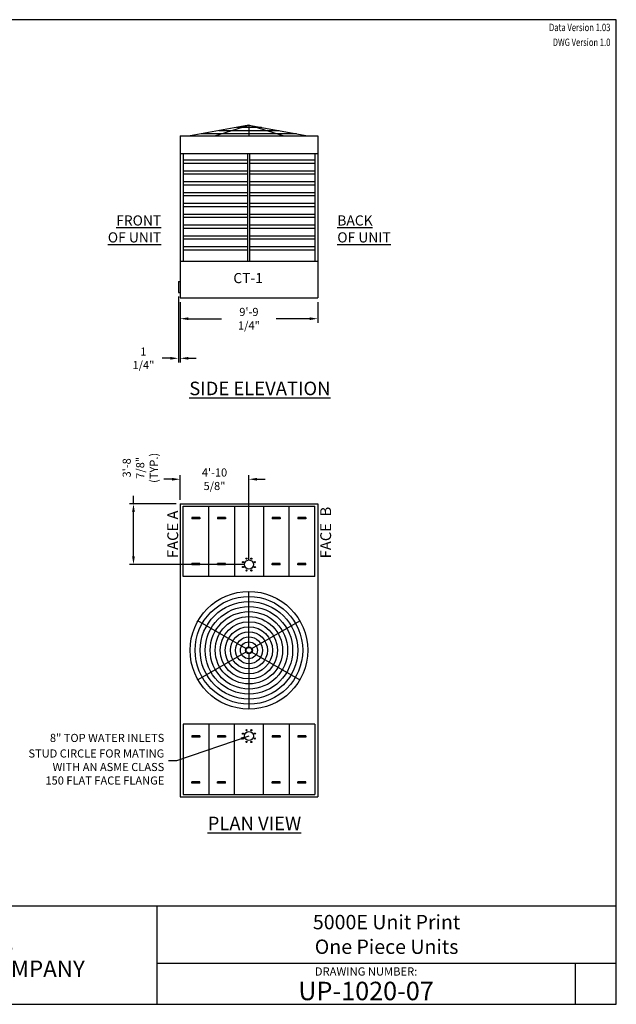
# Model space of a CAD drawing. Units: inches. Extents: x -115 to 856, y 12 to 740.
# Drawn here: x 415 to 856, y 12 to 740 of the extents above; entities that cross this region are included whole.
import ezdxf
from ezdxf.enums import TextEntityAlignment as Align

# ---------------------------------------------------------------- set-up
doc = ezdxf.new("R2010")
doc.units = ezdxf.units.IN
doc.header["$MEASUREMENT"] = 0
for name, color, linetype in [('MULTI-CELL1-ALL', 7, 'Continuous'), ('MULTI-MULTI-1 CELL-ALL', 7, 'Continuous'), ('MULTI-MULTI-ALL', 7, 'Continuous'), ('PLAN-CELL1-DISCHARGE-GUARD', 7, 'Continuous'), ('PLAN-CELL1-PIPE-NO', 7, 'Continuous'), ('SIDE-CELL1-DISCHARGE-0 EXT-PIPE-NO', 7, 'Continuous'), ('SIDE-CELL1-END CONN', 7, 'Continuous'), ('SIDE-CELL1-INTAKE-LOUVERS', 7, 'Continuous'), ('TEXT', 4, 'Continuous')]:
    doc.layers.add(name, color=color, linetype=linetype)
doc.styles.add('BAC', font='swissk.ttf')
doc.styles.add('BACtblk', font='swisscl.ttf')
doc.styles.add('BACtblkBold', font='swissck.ttf')
doc.styles.add('SIMPLEX', font='simplex.shx', dxfattribs={"oblique": 10})
doc.styles.add('SUBMITTAL', font='simplex.shx', dxfattribs={"width": 0.75})
doc.styles.add('SUBTTF', font='ARIALN.TTF')
doc.dimstyles.new('SUBMITTAL', dxfattribs={"dimtxt": 0.09375, "dimasz": 0.09375, "dimexe": 0.03125, "dimexo": 0.0625, "dimgap": 0.0625, "dimtad": 0, "dimdec": 4, "dimzin": 0, "dimdsep": 46, "dimlunit": 4, "dimtxsty": 'SUBMITTAL', "dimcen": 0.09375, "dimclre": 6, "dimadec": 0, "dimazin": 0, "dimtfac": 1, "dimtdec": 0, "dimtofl": 0, "dimtmove": 0, "dimatfit": 3, "dimfxl": 0, "dimfrac": 2, "dimtolj": 1, "dimtzin": 0, "dimarcsym": 0})

# ---------------------------------------------------------------- blocks, each defined once
blk = doc.blocks.new('bacstblk')
h = blk.add_hatch(color=150)
h.dxf.hatch_style = 1
h.paths.add_polyline_path([(3.7506, 0.375, 1), (4.3799, 0.375, 1)])
h.paths.add_polyline_path([(4.3539, 0.375, -1), (3.7765, 0.375, -1)], flags=16)
h.paths.add_polyline_path([(4.3291, 0.375, -1), (3.8014, 0.375, -1)], flags=0)
h.paths.add_polyline_path([(3.943, 0.4942), (3.9603, 0.4889), (3.9714, 0.4784), (3.9755, 0.4618), (3.9722, 0.4467), (3.9609, 0.436), (3.974, 0.427), (3.9786, 0.415), (3.9789, 0.3973), (3.9729, 0.3838), (3.9613, 0.374), (3.9476, 0.3704), (3.9345, 0.3692), (3.8665, 0.3692), (3.8665, 0.4942)], flags=0)
h.paths.add_polyline_path([(4.0335, 0.4361), (4.0742, 0.4361), (4.1177, 0.3111), (4.0779, 0.3111), (4.0731, 0.3277), (4.0333, 0.3277), (4.0286, 0.3111), (3.9895, 0.3111)], flags=0)
h.paths.add_polyline_path([(4.1681, 0.3721), (4.1826, 0.3792), (4.1988, 0.3822), (4.2152, 0.3818), (4.233, 0.3787), (4.246, 0.3717), (4.2575, 0.3605), (4.2641, 0.3456), (4.266, 0.3315), (4.2275, 0.3315), (4.227, 0.3353), (4.2262, 0.3385), (4.2251, 0.3412), (4.2237, 0.3434), (4.2223, 0.3451), (4.2207, 0.3465), (4.2191, 0.3476), (4.2174, 0.3485), (4.2158, 0.3493), (4.2143, 0.3499), (4.2128, 0.3503), (4.2112, 0.3506), (4.2097, 0.3509), (4.2082, 0.351), (4.2066, 0.351), (4.205, 0.3509), (4.2033, 0.3507), (4.2016, 0.3504), (4.1999, 0.3501), (4.1982, 0.3496), (4.1965, 0.3489), (4.1949, 0.3482), (4.1933, 0.3472), (4.1919, 0.3461), (4.1905, 0.3449), (4.1893, 0.3434), (4.1882, 0.3418), (4.1873, 0.3401), (4.1864, 0.3384), (4.1856, 0.3365), (4.185, 0.3347), (4.1844, 0.3328), (4.184, 0.3309), (4.1836, 0.329), (4.1833, 0.3272), (4.1831, 0.3253), (4.183, 0.3234), (4.1829, 0.3216), (4.1828, 0.3197), (4.1828, 0.3178), (4.1828, 0.3158), (4.1829, 0.3139), (4.1829, 0.3119), (4.1831, 0.31), (4.1832, 0.308), (4.1834, 0.3061), (4.1837, 0.3043), (4.184, 0.3025), (4.1844, 0.3007), (4.1848, 0.299), (4.1853, 0.2974), (4.1859, 0.2959), (4.1865, 0.2944), (4.1872, 0.293), (4.188, 0.2917), (4.1889, 0.2904), (4.1899, 0.2893), (4.1909, 0.2882), (4.192, 0.2871), (4.1932, 0.2862), (4.1944, 0.2853), (4.1956, 0.2846), (4.1969, 0.2839), (4.1981, 0.2834), (4.1994, 0.2829), (4.2007, 0.2825), (4.2019, 0.2822), (4.2032, 0.282), (4.2045, 0.2819), (4.2057, 0.2818), (4.207, 0.2818), (4.2083, 0.2818), (4.2096, 0.2819), (4.211, 0.282), (4.2123, 0.2821), (4.2137, 0.2824), (4.2151, 0.2828), (4.2165, 0.2833), (4.2179, 0.284), (4.2194, 0.2848), (4.2209, 0.2858), (4.2224, 0.2871), (4.2239, 0.2886), (4.2252, 0.2905), (4.2264, 0.2927), (4.2274, 0.2954), (4.2282, 0.2986), (4.2286, 0.3024), (4.2667, 0.3024), (4.2652, 0.2888), (4.2582, 0.2721), (4.2446, 0.26), (4.229, 0.2531), (4.2146, 0.2503), (4.1987, 0.2502), (4.1812, 0.2537), (4.1655, 0.2618), (4.1537, 0.2735), (4.1468, 0.2865), (4.1431, 0.3002), (4.1418, 0.3168), (4.1433, 0.3339), (4.1484, 0.3494), (4.1569, 0.3625)], flags=0)
h = blk.add_hatch(color=150)
h.dxf.hatch_style = 1
h.paths.add_polyline_path([(3.8014, 0.375, 1), (4.3291, 0.375, 1)])
h.paths.add_polyline_path([(4.0742, 0.4361), (4.1177, 0.3111), (4.0779, 0.3111), (4.0731, 0.3277), (4.0333, 0.3277), (4.0286, 0.3111), (3.9895, 0.3111), (4.0335, 0.4361)], flags=16)
h.paths.add_polyline_path([(3.974, 0.427), (3.9786, 0.415), (3.9789, 0.3973), (3.9729, 0.3838), (3.9613, 0.374), (3.9476, 0.3704), (3.9345, 0.3692), (3.8665, 0.3692), (3.8665, 0.4942), (3.943, 0.4942), (3.9603, 0.4889), (3.9714, 0.4784), (3.9755, 0.4618), (3.9722, 0.4467), (3.9609, 0.436)], flags=16)
h.paths.add_polyline_path([(4.266, 0.3315), (4.2275, 0.3315), (4.227, 0.3353), (4.2262, 0.3385), (4.2251, 0.3412), (4.2237, 0.3434), (4.2223, 0.3451), (4.2207, 0.3465), (4.2191, 0.3476), (4.2174, 0.3485), (4.2158, 0.3493), (4.2143, 0.3499), (4.2128, 0.3503), (4.2112, 0.3506), (4.2097, 0.3509), (4.2082, 0.351), (4.2066, 0.351), (4.205, 0.3509), (4.2033, 0.3507), (4.2016, 0.3504), (4.1999, 0.3501), (4.1982, 0.3496), (4.1965, 0.3489), (4.1949, 0.3482), (4.1933, 0.3472), (4.1919, 0.3461), (4.1905, 0.3449), (4.1893, 0.3434), (4.1882, 0.3418), (4.1873, 0.3401), (4.1864, 0.3384), (4.1856, 0.3365), (4.185, 0.3347), (4.1844, 0.3328), (4.184, 0.3309), (4.1836, 0.329), (4.1833, 0.3272), (4.1831, 0.3253), (4.183, 0.3234), (4.1829, 0.3216), (4.1828, 0.3197), (4.1828, 0.3178), (4.1828, 0.3158), (4.1829, 0.3139), (4.1829, 0.3119), (4.1831, 0.31), (4.1832, 0.308), (4.1834, 0.3061), (4.1837, 0.3043), (4.184, 0.3025), (4.1844, 0.3007), (4.1848, 0.299), (4.1853, 0.2974), (4.1859, 0.2959), (4.1865, 0.2944), (4.1872, 0.293), (4.188, 0.2917), (4.1889, 0.2904), (4.1899, 0.2893), (4.1909, 0.2882), (4.192, 0.2871), (4.1932, 0.2862), (4.1944, 0.2853), (4.1956, 0.2846), (4.1969, 0.2839), (4.1981, 0.2834), (4.1994, 0.2829), (4.2007, 0.2825), (4.2019, 0.2822), (4.2032, 0.282), (4.2045, 0.2819), (4.2057, 0.2818), (4.207, 0.2818), (4.2083, 0.2818), (4.2096, 0.2819), (4.211, 0.282), (4.2123, 0.2821), (4.2137, 0.2824), (4.2151, 0.2828), (4.2165, 0.2833), (4.2179, 0.284), (4.2194, 0.2848), (4.2209, 0.2858), (4.2224, 0.2871), (4.2239, 0.2886), (4.2252, 0.2905), (4.2264, 0.2927), (4.2274, 0.2954), (4.2282, 0.2986), (4.2286, 0.3024), (4.2667, 0.3024), (4.2652, 0.2888), (4.2582, 0.2721), (4.2446, 0.26), (4.229, 0.2531), (4.2146, 0.2503), (4.1987, 0.2502), (4.1812, 0.2537), (4.1655, 0.2618), (4.1537, 0.2735), (4.1468, 0.2865), (4.1431, 0.3002), (4.1418, 0.3168), (4.1433, 0.3339), (4.1484, 0.3494), (4.1569, 0.3625), (4.1681, 0.3721), (4.1826, 0.3792), (4.1988, 0.3822), (4.2152, 0.3818), (4.233, 0.3787), (4.246, 0.3717), (4.2575, 0.3605), (4.2641, 0.3456)], flags=16)
h = blk.add_hatch(color=150)
h.dxf.hatch_style = 1
h.paths.add_polyline_path([(3.9339, 0.4471), (3.9348, 0.4479), (3.9355, 0.4488), (3.936, 0.4497), (3.9364, 0.4506), (3.9368, 0.4515), (3.937, 0.4524), (3.9372, 0.4533), (3.9373, 0.4542), (3.9373, 0.4552), (3.9373, 0.4561), (3.9372, 0.457), (3.937, 0.458), (3.9368, 0.4589), (3.9365, 0.4598), (3.9362, 0.4606), (3.9358, 0.4615), (3.9352, 0.4622), (3.9346, 0.4629), (3.9339, 0.4635), (3.933, 0.464), (3.932, 0.4645), (3.9308, 0.4648), (3.9294, 0.4651), (3.9277, 0.4654), (3.9258, 0.4656), (3.9236, 0.4658), (3.921, 0.4659), (3.9054, 0.4659), (3.9054, 0.4445), (3.9237, 0.4445), (3.9267, 0.4447), (3.9292, 0.4452), (3.9312, 0.4457), (3.9327, 0.4464)])
h.paths.add_polyline_path([(3.9412, 0.4083), (3.9413, 0.4092), (3.9413, 0.4102), (3.9412, 0.4112), (3.9411, 0.4122), (3.941, 0.4132), (3.9407, 0.4142), (3.9403, 0.4152), (3.9398, 0.4161), (3.9393, 0.417), (3.9385, 0.4178), (3.9377, 0.4186), (3.9366, 0.4193), (3.9354, 0.42), (3.9339, 0.4205), (3.932, 0.4209), (3.9299, 0.4213), (3.9273, 0.4215), (3.9243, 0.4215), (3.9054, 0.4215), (3.9054, 0.3986), (3.9265, 0.3986), (3.9293, 0.3988), (3.9317, 0.3992), (3.9336, 0.3997), (3.9352, 0.4002), (3.9365, 0.4008), (3.9376, 0.4015), (3.9384, 0.4023), (3.9391, 0.403), (3.9396, 0.4038), (3.9401, 0.4047), (3.9405, 0.4055), (3.9408, 0.4064), (3.941, 0.4073)])
h.paths.add_polyline_path([(4.0534, 0.3968), (4.0405, 0.3539), (4.0658, 0.3539)])
for p, q in [((0, 0.75), (10, 0.75)), ((3.5, 0.75), (3.5, 0)), ((6.5, 0.75), (6.5, 0)), ((6.5, 0.3125), (10, 0.3125)), ((9.6875, 0.3125), (9.6875, 0)), ((3.5, 0.25), (0, 0.25))]:
    blk.add_line(p, q)
at = {"color": 150}
for p, q in [((3.8665, 0.4942), (3.9302, 0.4942)), ((3.8665, 0.4942), (3.8665, 0.3692)), ((3.9054, 0.4659), (3.9054, 0.4445)), ((3.9054, 0.4659), (3.921, 0.4659)), ((3.9054, 0.4445), (3.9237, 0.4445)), ((3.9054, 0.4215), (3.9054, 0.3986)), ((3.9054, 0.4215), (3.9243, 0.4215)), ((3.9054, 0.3986), (3.9265, 0.3986)), ((3.9895, 0.3111), (4.0335, 0.4361)), ((4.0335, 0.4361), (4.0742, 0.4361)), ((4.0534, 0.3968), (4.0405, 0.3539)), ((4.0658, 0.3539), (4.0534, 0.3968)), ((4.0742, 0.4361), (4.1177, 0.3111)), ((3.8665, 0.3692), (3.9279, 0.3692)), ((4.0286, 0.3111), (3.9895, 0.3111)), ((4.0286, 0.3111), (4.0333, 0.3277)), ((4.0333, 0.3277), (4.0731, 0.3277)), ((4.0405, 0.3539), (4.0658, 0.3539)), ((4.0731, 0.3277), (4.0779, 0.3111)), ((4.1177, 0.3111), (4.0779, 0.3111)), ((4.266, 0.3315), (4.2275, 0.3315)), ((4.2667, 0.3024), (4.2286, 0.3024))]:
    blk.add_line(p, q, dxfattribs=at)
for points in [[(3.921, 0.4659), (3.9236, 0.4658), (3.9258, 0.4656), (3.9277, 0.4654), (3.9294, 0.4651), (3.9308, 0.4648), (3.932, 0.4645), (3.933, 0.464), (3.9339, 0.4635), (3.9346, 0.4629), (3.9352, 0.4622), (3.9358, 0.4615), (3.9362, 0.4606), (3.9365, 0.4598), (3.9368, 0.4589), (3.937, 0.458), (3.9372, 0.457), (3.9373, 0.4561), (3.9373, 0.4552), (3.9373, 0.4542), (3.9372, 0.4533), (3.937, 0.4524), (3.9368, 0.4515), (3.9364, 0.4506), (3.936, 0.4497), (3.9355, 0.4488), (3.9348, 0.4479), (3.9339, 0.4471), (3.9327, 0.4464), (3.9312, 0.4457), (3.9292, 0.4452), (3.9267, 0.4447), (3.9237, 0.4445)], [(3.9302, 0.4942), (3.9378, 0.494), (3.9442, 0.4933), (3.9498, 0.4922), (3.9544, 0.4907), (3.9584, 0.489), (3.9617, 0.4871), (3.9644, 0.4851), (3.9666, 0.4829), (3.9685, 0.4808), (3.97, 0.4786), (3.9713, 0.4764), (3.9722, 0.4742), (3.973, 0.4719), (3.9735, 0.4697), (3.9739, 0.4675), (3.9742, 0.4654), (3.9744, 0.4632), (3.9744, 0.4611), (3.9744, 0.459), (3.9743, 0.4569), (3.974, 0.4548), (3.9735, 0.4529), (3.9729, 0.4509), (3.9722, 0.449), (3.9712, 0.4471), (3.97, 0.4454), (3.9687, 0.4436), (3.9672, 0.442), (3.9655, 0.4404), (3.9637, 0.4389), (3.9617, 0.4374), (3.9595, 0.4361)], [(3.9243, 0.4215), (3.9273, 0.4215), (3.9299, 0.4213), (3.932, 0.4209), (3.9339, 0.4205), (3.9354, 0.42), (3.9366, 0.4193), (3.9377, 0.4186), (3.9385, 0.4178), (3.9393, 0.417), (3.9398, 0.4161), (3.9403, 0.4152), (3.9407, 0.4142), (3.941, 0.4132), (3.9411, 0.4122), (3.9412, 0.4112), (3.9413, 0.4102), (3.9413, 0.4092), (3.9412, 0.4083), (3.941, 0.4073), (3.9408, 0.4064), (3.9405, 0.4055), (3.9401, 0.4047), (3.9396, 0.4038), (3.9391, 0.403), (3.9384, 0.4023), (3.9376, 0.4015), (3.9365, 0.4008), (3.9352, 0.4002), (3.9336, 0.3997), (3.9317, 0.3992), (3.9293, 0.3988), (3.9265, 0.3986)], [(3.9595, 0.4361), (3.9648, 0.4333), (3.9689, 0.4305), (3.972, 0.4276), (3.9744, 0.4247), (3.976, 0.4218), (3.9771, 0.4188), (3.9778, 0.416), (3.9783, 0.4132), (3.9786, 0.4106), (3.9787, 0.408), (3.9787, 0.4056), (3.9787, 0.4033), (3.9785, 0.401), (3.9782, 0.3989), (3.9778, 0.3968), (3.9773, 0.3948), (3.9767, 0.3928), (3.976, 0.3909), (3.9752, 0.389), (3.9742, 0.3871), (3.973, 0.3852), (3.9716, 0.3834), (3.9699, 0.3815), (3.968, 0.3796), (3.9657, 0.3777), (3.963, 0.3758), (3.9596, 0.374), (3.9555, 0.3724), (3.9504, 0.3711), (3.9442, 0.3701), (3.9367, 0.3694), (3.9279, 0.3692)], [(4.266, 0.3315), (4.265, 0.339), (4.2636, 0.3453), (4.2619, 0.3507), (4.2598, 0.3552), (4.2576, 0.3591), (4.2553, 0.3623), (4.2528, 0.365), (4.2504, 0.3674), (4.2481, 0.3694), (4.2458, 0.3712), (4.2436, 0.3728), (4.2413, 0.3742), (4.2391, 0.3754), (4.2368, 0.3765), (4.2344, 0.3774), (4.2319, 0.3783), (4.2294, 0.379), (4.2267, 0.3797), (4.2239, 0.3803), (4.2211, 0.3808), (4.2181, 0.3812), (4.2151, 0.3816), (4.212, 0.3818), (4.2089, 0.382), (4.2058, 0.382), (4.2026, 0.382), (4.1994, 0.3818), (4.1962, 0.3815), (4.1929, 0.3811), (4.1896, 0.3805), (4.1863, 0.3797), (4.183, 0.3787), (4.1797, 0.3776), (4.1765, 0.3762), (4.1732, 0.3746), (4.1701, 0.3729), (4.167, 0.3709), (4.164, 0.3686), (4.1612, 0.3662), (4.1585, 0.3636), (4.156, 0.3607), (4.1537, 0.3576), (4.1516, 0.3543), (4.1497, 0.3509), (4.148, 0.3472), (4.1465, 0.3435), (4.1452, 0.3396), (4.1441, 0.3355), (4.1433, 0.3314), (4.1427, 0.3272), (4.1423, 0.3229), (4.1421, 0.3187), (4.1421, 0.3145), (4.1423, 0.3103), (4.1426, 0.3063), (4.1431, 0.3024), (4.1437, 0.2986), (4.1445, 0.295), (4.1454, 0.2916), (4.1465, 0.2883), (4.1477, 0.2852), (4.149, 0.2822), (4.1506, 0.2793), (4.1523, 0.2765), (4.1541, 0.2738), (4.1562, 0.2713), (4.1584, 0.2688), (4.1607, 0.2665), (4.1633, 0.2643), (4.1659, 0.2623), (4.1687, 0.2604), (4.1717, 0.2586), (4.1748, 0.257), (4.178, 0.2556), (4.1814, 0.2543), (4.185, 0.2532), (4.1887, 0.2522), (4.1925, 0.2514), (4.1965, 0.2509), (4.2007, 0.2504), (4.2051, 0.2502), (4.2096, 0.2502), (4.2142, 0.2505), (4.219, 0.2511), (4.2238, 0.2521), (4.2287, 0.2534), (4.2337, 0.2551), (4.2387, 0.2573), (4.2437, 0.2601), (4.2485, 0.2634), (4.2531, 0.2675), (4.2572, 0.2724), (4.2608, 0.2782), (4.2637, 0.2851), (4.2657, 0.2931), (4.2667, 0.3024)], [(4.2275, 0.3315), (4.227, 0.3353), (4.2262, 0.3385), (4.2251, 0.3412), (4.2237, 0.3434), (4.2223, 0.3451), (4.2207, 0.3465), (4.2191, 0.3476), (4.2174, 0.3485), (4.2158, 0.3493), (4.2143, 0.3499), (4.2128, 0.3503), (4.2112, 0.3506), (4.2097, 0.3509), (4.2082, 0.351), (4.2066, 0.351), (4.205, 0.3509), (4.2033, 0.3507), (4.2016, 0.3504), (4.1999, 0.3501), (4.1982, 0.3496), (4.1965, 0.3489), (4.1949, 0.3482), (4.1933, 0.3472), (4.1919, 0.3461), (4.1905, 0.3449), (4.1893, 0.3434), (4.1882, 0.3418), (4.1873, 0.3401), (4.1864, 0.3384), (4.1856, 0.3365), (4.185, 0.3347), (4.1844, 0.3328), (4.184, 0.3309), (4.1836, 0.329), (4.1833, 0.3272), (4.1831, 0.3253), (4.183, 0.3234), (4.1829, 0.3216), (4.1828, 0.3197), (4.1828, 0.3178), (4.1828, 0.3158), (4.1829, 0.3139), (4.1829, 0.3119), (4.1831, 0.31), (4.1832, 0.308), (4.1834, 0.3061), (4.1837, 0.3043), (4.184, 0.3025), (4.1844, 0.3007), (4.1848, 0.299), (4.1853, 0.2974), (4.1859, 0.2959), (4.1865, 0.2944), (4.1872, 0.293), (4.188, 0.2917), (4.1889, 0.2904), (4.1899, 0.2893), (4.1909, 0.2882), (4.192, 0.2871), (4.1932, 0.2862), (4.1944, 0.2853), (4.1956, 0.2846), (4.1969, 0.2839), (4.1981, 0.2834), (4.1994, 0.2829), (4.2007, 0.2825), (4.2019, 0.2822), (4.2032, 0.282), (4.2045, 0.2819), (4.2057, 0.2818), (4.207, 0.2818), (4.2083, 0.2818), (4.2096, 0.2819), (4.211, 0.282), (4.2123, 0.2821), (4.2137, 0.2824), (4.2151, 0.2828), (4.2165, 0.2833), (4.2179, 0.284), (4.2194, 0.2848), (4.2209, 0.2858), (4.2224, 0.2871), (4.2239, 0.2886), (4.2252, 0.2905), (4.2264, 0.2927), (4.2274, 0.2954), (4.2282, 0.2986), (4.2286, 0.3024)]]:
    blk.add_lwpolyline(points, dxfattribs=at)
for radius in [0.3147, 0.2887, 0.2639]:
    blk.add_circle((4.0652, 0.375), radius, dxfattribs=at)
at = {"layer": 'TEXT', "color": 150, "linetype": 'Continuous', "const_width": 0.00375}
blk.add_lwpolyline([(4.2715, 0.1037, 1), (4.339, 0.1037, 1)], format="xyb", close=True, dxfattribs=at)
at = {"color": 6, "style": 'SIMPLEX'}
blk.add_text('DRAWING NUMBER:', height=0.0625, dxfattribs=at).set_placement((8.0938, 0.2188), align=Align.CENTER)
at = {"layer": 'TEXT', "color": 150, "style": 'BAC'}
for s, p in [('BALTIMORE', (4.4744, 0.4169)), ('AIRCOIL COMPANY', (4.4744, 0.2084))]:
    blk.add_text(s, height=0.125, dxfattribs=at).set_placement(p)
at = {"layer": 'TEXT', "color": 4, "style": 'BACtblk'}
for s, p in [('ORDER NO:', (0.0625, 0.3438)), ('DATE:', (0.0625, 0.0625))]:
    blk.add_text(s, height=0.09375, dxfattribs=at).set_placement(p)
at = {"layer": 'TEXT', "color": 150, "linetype": 'Continuous', "style": 'BAC'}
blk.add_text('R', height=0.0312, dxfattribs=at).set_placement((4.2891, 0.0891))
at = {"layer": 'TEXT', "color": 4, "style": 'BACtblkBold'}
for tag, height, p in [('MODEL1', 0.1094, (8.25, 0.5715)), ('MODEL2', 0.1094, (8.25, 0.384)), ('DWGNUM', 0.1406, (8.0938, 0.0312))]:
    blk.add_attdef(tag, text='', height=height, dxfattribs=at).set_placement(p, align=Align.CENTER)
for tag, p in [('DESC', (0.0625, 0.5312)), ('ORDER', (0.9643, 0.3438)), ('DATE', (0.5402, 0.0625))]:
    blk.add_attdef(tag, p, '', height=0.125, dxfattribs=at)
blk.add_attdef('REV', text='', height=0.1562, dxfattribs=at).set_placement((9.8438, 0.1562), align=Align.MIDDLE)
at = {"layer": 'TEXT', "color": 4, "style": 'BACtblk', "flags": 1}
blk.add_attdef('DWGBY', (2.0402, 0.0625), '', height=0.0938, dxfattribs=at)
blk = doc.blocks.new('*D13')
at = {"layer": 'Defpoints', "color": 0}
for p in [(531.88, 538.02), (533.13, 533.95), (531.88, 489.34)]:
    blk.add_point(p, dxfattribs=at)
at = {"layer": 'SIDE-CELL1-END CONN', "color": 6, "lineweight": -2}
for p, q in [((531.88, 535.02), (531.88, 486.34)), ((533.13, 530.95), (533.13, 486.34))]:
    blk.add_line(p, q, dxfattribs=at)
at = {"layer": 'SIDE-CELL1-END CONN', "color": 3, "lineweight": -2}
for p, q in [((525.88, 489.34), (519.88, 489.34)), ((539.13, 489.34), (545.13, 489.34))]:
    blk.add_line(p, q, dxfattribs=at)
at = {"layer": 'SIDE-CELL1-END CONN', "color": 3}
for points in [[(525.88, 490.34), (525.88, 488.34), (531.88, 489.34)], [(539.13, 490.34), (539.13, 488.34), (533.13, 489.34)]]:
    blk.add_solid(points, dxfattribs=at)
at = {"layer": 'SIDE-CELL1-END CONN', "color": 3, "insert": (506.06, 489.34), "char_height": 6, "attachment_point": 5, "style": 'SUBMITTAL'}
blk.add_mtext('\\A1;1 1/4"', dxfattribs=at)
blk = doc.blocks.new('*D12')
at = {"layer": 'Defpoints', "color": 0}
for p in [(498.7, 381.8), (533.13, 381.8), (584.01, 336.93)]:
    blk.add_point(p, dxfattribs=at)
at = {"layer": 'PLAN-CELL1-PIPE-NO', "color": 3, "lineweight": -2}
for p, q in [((498.7, 381.8), (498.7, 387.8)), ((498.7, 342.93), (498.7, 375.8))]:
    blk.add_line(p, q, dxfattribs=at)
at = {"layer": 'PLAN-CELL1-PIPE-NO', "color": 6, "lineweight": -2}
for p, q in [((530.13, 381.8), (495.7, 381.8)), ((581.01, 336.93), (495.7, 336.93))]:
    blk.add_line(p, q, dxfattribs=at)
at = {"layer": 'PLAN-CELL1-PIPE-NO', "color": 3}
for points in [[(497.7, 375.8), (499.7, 375.8), (498.7, 381.8)], [(497.7, 342.93), (499.7, 342.93), (498.7, 336.93)]]:
    blk.add_solid(points, dxfattribs=at)
at = {"layer": 'PLAN-CELL1-PIPE-NO', "color": 3, "insert": (498.7, 408.38), "char_height": 6, "attachment_point": 5, "rotation": 90, "style": 'SUBMITTAL'}
blk.add_mtext('\\A1;\\P3\'-8 7/8"\\P(TYP.)', dxfattribs=at)
blk = doc.blocks.new('*D11')
at = {"layer": 'Defpoints', "color": 0}
for p in [(533.13, 533.95), (634.88, 533.95), (634.88, 518.62)]:
    blk.add_point(p, dxfattribs=at)
at = {"layer": 'MULTI-CELL1-ALL', "color": 6, "lineweight": -2}
for p, q in [((533.13, 530.95), (533.13, 515.62)), ((634.88, 530.95), (634.88, 515.62))]:
    blk.add_line(p, q, dxfattribs=at)
at = {"layer": 'MULTI-CELL1-ALL', "color": 3, "lineweight": -2}
for p, q in [((539.13, 518.62), (563.86, 518.62)), ((628.88, 518.62), (604.15, 518.62))]:
    blk.add_line(p, q, dxfattribs=at)
at = {"layer": 'MULTI-CELL1-ALL', "color": 3}
for points in [[(539.13, 519.62), (539.13, 517.62), (533.13, 518.62)], [(628.88, 519.62), (628.88, 517.62), (634.88, 518.62)]]:
    blk.add_solid(points, dxfattribs=at)
at = {"layer": 'MULTI-CELL1-ALL', "color": 3, "insert": (584.01, 518.62), "char_height": 6, "attachment_point": 5, "style": 'SUBMITTAL'}
blk.add_mtext('\\A1;9\'-9 1/4"', dxfattribs=at)
blk = doc.blocks.new('*D10')
at = {"layer": 'Defpoints', "color": 0}
for p in [(584.01, 399.97), (533.13, 381.8), (584.01, 336.93)]:
    blk.add_point(p, dxfattribs=at)
at = {"layer": 'PLAN-CELL1-PIPE-NO', "color": 6, "lineweight": -2}
for p, q in [((533.13, 384.8), (533.13, 402.97)), ((584.01, 339.93), (584.01, 402.97))]:
    blk.add_line(p, q, dxfattribs=at)
at = {"layer": 'PLAN-CELL1-PIPE-NO', "color": 3, "lineweight": -2}
for p, q in [((527.13, 399.97), (521.13, 399.97)), ((590.01, 399.97), (596.01, 399.97))]:
    blk.add_line(p, q, dxfattribs=at)
at = {"layer": 'PLAN-CELL1-PIPE-NO', "color": 3}
for points in [[(527.13, 400.97), (527.13, 398.97), (533.13, 399.97)], [(590.01, 400.97), (590.01, 398.97), (584.01, 399.97)]]:
    blk.add_solid(points, dxfattribs=at)
at = {"layer": 'PLAN-CELL1-PIPE-NO', "color": 3, "insert": (558.57, 399.97), "char_height": 6, "attachment_point": 5, "style": 'SUBMITTAL'}
blk.add_mtext('\\A1;4\'-10 5/8"', dxfattribs=at)
blk = doc.blocks.new('border')
for p, q in [((1, 1), (0, 1)), ((0, 1), (0, 0)), ((1, 0), (1, 1)), ((0, 0), (1, 0))]:
    blk.add_line(p, q)

msp = doc.modelspace()

# ---------------------------------------------------------------- linework, layer by layer
at = {"layer": 'MULTI-CELL1-ALL'}
for p, q in [((533.1317, 653.7026), (533.1317, 533.9526)), ((533.1317, 653.7026), (634.8817, 653.7026)), ((634.8817, 653.7026), (634.8817, 533.9526)), ((533.1317, 640.7026), (634.8817, 640.7026)), ((533.1317, 561.0776), (634.8817, 561.0776)), ((533.1317, 533.9526), (634.8817, 533.9526)), ((533.1317, 381.8045), (634.8817, 381.8045)), ((533.1317, 381.8045), (533.1317, 165.3045)), ((535.3817, 328.1795), (535.3817, 380.1795)), ((535.3817, 380.1795), (632.6317, 380.1795)), ((554.3192, 328.1795), (554.3192, 380.1795)), ((613.6942, 328.1795), (613.6942, 380.1795)), ((632.6317, 328.1795), (632.6317, 380.1795)), ((634.8817, 381.8045), (634.8817, 165.3045)), ((541.8504, 371.6795), (541.8504, 370.6795)), ((547.8504, 371.6795), (541.8504, 371.6795)), ((547.8504, 371.6795), (547.8504, 370.6795)), ((560.7879, 371.6795), (560.7879, 370.6795)), ((566.7879, 371.6795), (560.7879, 371.6795)), ((566.7879, 371.6795), (566.7879, 370.6795)), ((607.2254, 371.6795), (601.2254, 371.6795)), ((601.2254, 371.6795), (601.2254, 370.6795)), ((607.2254, 371.6795), (607.2254, 370.6795)), ((620.1629, 371.6795), (620.1629, 370.6795)), ((626.1629, 371.6795), (620.1629, 371.6795)), ((626.1629, 371.6795), (626.1629, 370.6795)), ((547.8504, 370.6795), (541.8504, 370.6795)), ((566.7879, 370.6795), (560.7879, 370.6795)), ((607.2254, 370.6795), (601.2254, 370.6795)), ((626.1629, 370.6795), (620.1629, 370.6795)), ((541.8504, 336.6795), (541.8504, 337.6795)), ((547.8504, 337.6795), (541.8504, 337.6795)), ((547.8504, 336.6795), (541.8504, 336.6795)), ((547.8504, 336.6795), (547.8504, 337.6795)), ((560.7879, 336.6795), (560.7879, 337.6795)), ((566.7879, 337.6795), (560.7879, 337.6795)), ((566.7879, 336.6795), (560.7879, 336.6795)), ((566.7879, 336.6795), (566.7879, 337.6795)), ((607.2254, 337.6795), (601.2254, 337.6795)), ((601.2254, 336.6795), (601.2254, 337.6795)), ((607.2254, 336.6795), (601.2254, 336.6795)), ((607.2254, 336.6795), (607.2254, 337.6795)), ((620.1629, 336.6795), (620.1629, 337.6795)), ((626.1629, 337.6795), (620.1629, 337.6795)), ((626.1629, 336.6795), (620.1629, 336.6795)), ((626.1629, 336.6795), (626.1629, 337.6795)), ((535.3817, 218.9295), (535.3817, 166.9295)), ((554.3192, 218.9295), (554.3192, 166.9295)), ((613.6942, 218.9295), (613.6942, 166.9295)), ((632.6317, 218.9295), (632.6317, 166.9295)), ((541.8504, 210.4295), (541.8504, 209.4295)), ((547.8504, 210.4295), (541.8504, 210.4295)), ((547.8504, 209.4295), (541.8504, 209.4295)), ((547.8504, 210.4295), (547.8504, 209.4295)), ((560.7879, 210.4295), (560.7879, 209.4295)), ((566.7879, 210.4295), (560.7879, 210.4295)), ((566.7879, 209.4295), (560.7879, 209.4295)), ((566.7879, 210.4295), (566.7879, 209.4295)), ((607.2254, 210.4295), (601.2254, 210.4295)), ((601.2254, 210.4295), (601.2254, 209.4295)), ((607.2254, 209.4295), (601.2254, 209.4295)), ((607.2254, 210.4295), (607.2254, 209.4295)), ((620.1629, 210.4295), (620.1629, 209.4295)), ((626.1629, 210.4295), (620.1629, 210.4295)), ((626.1629, 209.4295), (620.1629, 209.4295)), ((626.1629, 210.4295), (626.1629, 209.4295)), ((541.8504, 175.4295), (541.8504, 176.4295)), ((547.8504, 176.4295), (541.8504, 176.4295)), ((547.8504, 175.4295), (541.8504, 175.4295)), ((547.8504, 175.4295), (547.8504, 176.4295)), ((560.7879, 175.4295), (560.7879, 176.4295)), ((566.7879, 176.4295), (560.7879, 176.4295)), ((566.7879, 175.4295), (560.7879, 175.4295)), ((566.7879, 175.4295), (566.7879, 176.4295)), ((607.2254, 176.4295), (601.2254, 176.4295)), ((601.2254, 175.4295), (601.2254, 176.4295)), ((607.2254, 175.4295), (601.2254, 175.4295)), ((607.2254, 175.4295), (607.2254, 176.4295)), ((620.1629, 175.4295), (620.1629, 176.4295)), ((626.1629, 176.4295), (620.1629, 176.4295)), ((626.1629, 175.4295), (620.1629, 175.4295)), ((626.1629, 175.4295), (626.1629, 176.4295)), ((533.1317, 165.3045), (634.8817, 165.3045)), ((535.3817, 166.9295), (632.6317, 166.9295))]:
    msp.add_line(p, q, dxfattribs=at)
at = {"layer": 'PLAN-CELL1-DISCHARGE-GUARD', "color": 6}
for p, q in [((584.0067, 276.089), (584.0067, 317.0545)), ((581.8118, 274.8218), (546.3346, 295.3045)), ((586.2016, 274.8218), (621.6788, 295.3045)), ((581.8118, 272.2873), (546.3346, 251.8045)), ((584.0067, 271.0201), (584.0067, 230.0545)), ((586.2016, 272.2873), (621.6788, 251.8045))]:
    msp.add_line(p, q, dxfattribs=at)
for radius in [43.5, 39.7759, 36.0517, 32.3276, 28.6034, 24.8793, 21.1552, 17.431, 13.7069, 9.9828, 6.2586, 2.5345, 2.1207]:
    msp.add_circle((584.0067, 273.5545), radius, dxfattribs=at)
at = {"layer": 'PLAN-CELL1-PIPE-NO', "color": 6}
for p, q in [((573.2567, 380.1795), (573.2567, 328.1795)), ((594.7567, 380.1795), (594.7567, 328.1795)), ((632.6317, 328.1795), (535.3817, 328.1795)), ((632.6317, 218.9295), (535.3817, 218.9295)), ((573.2567, 166.9295), (573.2567, 218.9295)), ((594.7567, 166.9295), (594.7567, 218.9295))]:
    msp.add_line(p, q, dxfattribs=at)
for centre, radius in [((579.6183, 338.7473), 0.4375), ((579.6183, 335.1118), 0.4375), ((584.0067, 336.9295), 3.375), ((582.1889, 341.318), 0.4375), ((585.8244, 341.318), 0.4375), ((588.3951, 338.7473), 0.4375), ((588.3951, 335.1118), 0.4375), ((582.1889, 332.5411), 0.4375), ((585.8244, 332.5411), 0.4375), ((579.6183, 211.9973), 0.4375), ((584.0067, 210.1795), 3.375), ((582.1889, 214.568), 0.4375), ((585.8244, 214.568), 0.4375), ((588.3951, 211.9973), 0.4375), ((579.6183, 208.3618), 0.4375), ((582.1889, 205.7911), 0.4375), ((585.8244, 205.7911), 0.4375), ((588.3951, 208.3618), 0.4375)]:
    msp.add_circle(centre, radius, dxfattribs=at)
at = {"layer": 'SIDE-CELL1-DISCHARGE-0 EXT-PIPE-NO', "color": 6}
for p, q in [((584.0067, 661.5776), (540.5067, 653.7026)), ((619.2414, 655.1989), (548.772, 655.1989)), ((558.7444, 653.7026), (584.0067, 661.5776)), ((606.2507, 657.5506), (561.7627, 657.5506)), ((593.2599, 659.9024), (574.7535, 659.9024)), ((584.0067, 661.5776), (584.0067, 653.7026)), ((584.0067, 661.5776), (627.5067, 653.7026)), ((609.269, 653.7026), (584.0067, 661.5776))]:
    msp.add_line(p, q, dxfattribs=at)
at = {"layer": 'SIDE-CELL1-END CONN', "color": 6}
for p, q in [((531.8817, 546.0151), (531.8817, 538.0151)), ((531.8817, 546.0151), (533.1317, 546.0151)), ((531.8817, 538.0151), (533.1317, 538.0151))]:
    msp.add_line(p, q, dxfattribs=at)
at = {"layer": 'SIDE-CELL1-INTAKE-LOUVERS', "color": 6}
for p, q in [((535.3817, 640.7026), (535.3817, 561.0776)), ((583.2567, 561.0776), (583.2567, 640.7026)), ((584.7567, 561.0776), (584.7567, 640.7026)), ((632.6337, 640.7026), (632.6337, 561.0776)), ((583.2567, 635.7238), (535.3817, 635.7238)), ((583.2567, 633.3212), (535.3817, 633.3212)), ((632.6337, 635.7238), (584.7567, 635.7238)), ((632.6337, 633.3212), (584.7567, 633.3212)), ((583.2567, 627.7236), (535.3817, 627.7236)), ((632.6337, 627.7236), (584.7567, 627.7236)), ((583.2567, 625.3209), (535.3817, 625.3209)), ((583.2567, 619.7238), (535.3817, 619.7238)), ((632.6337, 625.3209), (584.7567, 625.3209)), ((632.6337, 619.7238), (584.7567, 619.7238)), ((583.2567, 617.3212), (535.3817, 617.3212)), ((583.2567, 611.724), (535.3817, 611.724)), ((632.6337, 617.3212), (584.7567, 617.3212)), ((632.6337, 611.724), (584.7567, 611.724)), ((583.2567, 609.3214), (535.3817, 609.3214)), ((632.6337, 609.3214), (584.7567, 609.3214)), ((583.2567, 603.7243), (535.3817, 603.7243)), ((583.2567, 601.3216), (535.3817, 601.3216)), ((632.6337, 603.7243), (584.7567, 603.7243)), ((632.6337, 601.3216), (584.7567, 601.3216)), ((583.2567, 595.7245), (535.3817, 595.7245)), ((583.2567, 593.3219), (535.3817, 593.3219)), ((632.6337, 595.7245), (584.7567, 595.7245)), ((632.6337, 593.3219), (584.7567, 593.3219)), ((583.2567, 587.7248), (535.3817, 587.7248)), ((583.2567, 585.3221), (535.3817, 585.3221)), ((632.6337, 587.7248), (584.7567, 587.7248)), ((632.6337, 585.3221), (584.7567, 585.3221)), ((583.2567, 579.725), (535.3817, 579.725)), ((583.2567, 577.3224), (535.3817, 577.3224)), ((632.6337, 579.725), (584.7567, 579.725)), ((632.6337, 577.3224), (584.7567, 577.3224)), ((583.2567, 571.7252), (535.3817, 571.7252)), ((583.2567, 569.3226), (535.3817, 569.3226)), ((632.6337, 571.7252), (584.7567, 571.7252)), ((632.6337, 569.3226), (584.7567, 569.3226))]:
    msp.add_line(p, q, dxfattribs=at)

# ---------------------------------------------------------------- block references
at = {"xscale": 970.2, "yscale": 727.6500000000001, "zscale": 970.2}
msp.add_blockref('border', (-114.6637, 11.9368), dxfattribs=at)
at = {"xscale": 97.02000000000001, "yscale": 97.02000000000001, "zscale": 97.02000000000001}
msp.add_blockref('bacstblk', (-114.6637, 11.9368), dxfattribs=at).add_auto_attribs({'DWGNUM': 'UP-1020-07', 'MODEL1': '5000E Unit Print', 'MODEL2': 'One Piece Units'})

# ---------------------------------------------------------------- texts
at = {"layer": 'MULTI-CELL1-ALL', "color": 4, "style": 'SUBTTF'}
msp.add_text('CT-1', height=7.5, dxfattribs=at).set_placement((594.3818, 544.8807), align=Align.RIGHT)
at = {"layer": 'MULTI-MULTI-1 CELL-ALL', "color": 4, "style": 'SUBTTF'}
for s, p in [('FACE  B', (644.763, 341.5201)), ('FACE A ', (531.7215, 341.722))]:
    msp.add_text(s, height=8, rotation=90, dxfattribs=at).set_placement(p)
at = {"layer": 'MULTI-MULTI-1 CELL-ALL', "color": 4, "insert": (649.3442, 594.9581), "char_height": 7.5, "attachment_point": 1, "style": 'SUBTTF'}
msp.add_mtext('{\\LBACK\\POF UNIT}', dxfattribs=at)
at = {"layer": 'MULTI-MULTI-1 CELL-ALL', "color": 4, "char_height": 10, "attachment_point": 1, "style": 'SUBTTF'}
for s, insert, width in [('{\\LSIDE ELEVATION}', (539.9221, 472.0827), 226.452869), ('{\\LPLAN VIEW}', (553.5215, 150.5974), 129.0625)]:
    msp.add_mtext(s, dxfattribs=dict(at, insert=insert, width=width))
at = {"layer": 'MULTI-MULTI-ALL', "color": 4, "insert": (519.193, 594.9581), "char_height": 7.5, "width": 89.796875, "attachment_point": 3, "style": 'SUBTTF'}
msp.add_mtext('{\\LFRONT\\POF UNIT}', dxfattribs=at)
at = {"layer": 'PLAN-CELL1-PIPE-NO', "color": 3, "char_height": 6, "attachment_point": 9, "style": 'SUBMITTAL'}
for s, insert in [('8" TOP WATER INLETS', (521.4727, 203.9277)), ('STUD CIRCLE FOR MATING\\PWITH AN ASME CLASS\\P150 FLAT FACE FLANGE', (521.4727, 172.4473))]:
    msp.add_mtext(s, dxfattribs=dict(at, insert=insert))
at = {"layer": 'TEXT', "style": 'SUBMITTAL', "width": 0.75}
for s, p in [('Data Version 1.03', (851.1587, 736.6255)), ('DWG Version 1.0', (851.1587, 725.6255))]:
    msp.add_text(s, height=5.5, dxfattribs=at).set_placement(p, align=Align.TOP_RIGHT)

# ---------------------------------------------------------------- dimensions: what is measured, and where the dimension line sits
at = {"layer": 'MULTI-CELL1-ALL', "color": 3}
dim = msp.add_linear_dim(base=(634.8817, 518.6222), p1=(533.1317, 533.9526), p2=(634.8817, 533.9526), text='9\'-9 1/4"', dimstyle='SUBMITTAL', override={"dimscale": 96, "dimtxt": 0.0625, "dimasz": 0.0625, "dimexo": 0.03125, "dimgap": 0.03125, "dimdec": 3, "dimzin": 3, "dimclrd": 3, "dimclrt": 3, "dimtdec": 3, "dimtix": 1}, dxfattribs=at)
dim.commit()
dim.dimension.update_dxf_attribs({"geometry": '*D11', "text_midpoint": (584.0067, 518.6222), "dimtype": 128})
at = {"layer": 'PLAN-CELL1-PIPE-NO', "color": 3}
dim = msp.add_linear_dim(base=(498.7024, 381.8045), p1=(584.0067, 336.9295), p2=(533.1317, 381.8045), angle=90, text='\\P<>\\P(TYP.)', dimstyle='SUBMITTAL', override={"dimscale": 96, "dimtxt": 0.0625, "dimasz": 0.0625, "dimexo": 0.03125, "dimgap": 0.03125, "dimdec": 3, "dimzin": 3, "dimclrd": 3, "dimclrt": 3, "dimtdec": 3, "dimtix": 1}, dxfattribs=at)
dim.commit()
dim.dimension.update_dxf_attribs({"geometry": '*D12', "text_midpoint": (498.7024, 408.376), "dimtype": 128})
dim = msp.add_linear_dim(base=(584.0067, 399.972), p1=(533.1317, 381.8045), p2=(584.0067, 336.9295), text='4\'-10 5/8"', dimstyle='SUBMITTAL', override={"dimscale": 96, "dimtxt": 0.0625, "dimasz": 0.0625, "dimexo": 0.03125, "dimgap": 0.03125, "dimdec": 3, "dimzin": 3, "dimclrd": 3, "dimclrt": 3, "dimtdec": 3, "dimtix": 1}, dxfattribs=at)
dim.commit()
dim.dimension.update_dxf_attribs({"geometry": '*D10', "text_midpoint": (558.5692, 399.972), "dimtype": 128})
at = {"layer": 'SIDE-CELL1-END CONN', "color": 3}
dim = msp.add_linear_dim(base=(531.8817, 489.3376), p1=(533.1317, 533.9526), p2=(531.8817, 538.0151), text='1 1/4"', dimstyle='SUBMITTAL', override={"dimscale": 96, "dimtxt": 0.0625, "dimasz": 0.0625, "dimexo": 0.03125, "dimgap": 0.03125, "dimdec": 3, "dimzin": 3, "dimclrd": 3, "dimclrt": 3, "dimtdec": 3, "dimtix": 1}, dxfattribs=at)
dim.commit()
dim.dimension.update_dxf_attribs({"geometry": '*D13', "text_midpoint": (506.0603, 489.3376), "dimtype": 128})

# ---------------------------------------------------------------- leaders
at = {"layer": 'PLAN-CELL1-PIPE-NO'}
msp.add_leader([(584.0067, 210.1795), (530.4727, 191.9781), (524.4727, 191.9781)], dimstyle='SUBMITTAL', override={"dimscale": 96, "dimtxt": 0.0625, "dimasz": 0.0625, "dimexo": 0.03125, "dimgap": 0.03125, "dimdec": 3, "dimzin": 3, "dimclrd": 3, "dimclrt": 3, "dimtdec": 3, "dimtix": 1}, dxfattribs=at)

doc.saveas('drawing.dxf')
